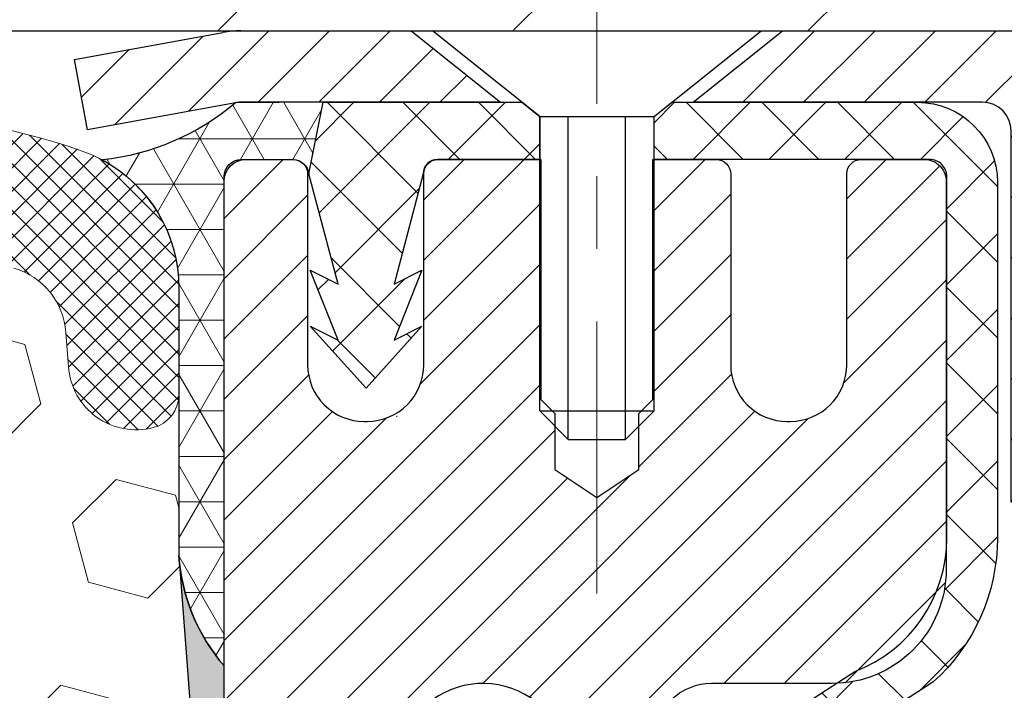
# Model space of a CAD drawing. Extents: x -6 to 3254, y -6 to 1977.
# Drawn here: x 24 to 26, y 17 to 18 of the extents above; entities that cross this region are included whole.
import ezdxf

# ---------------------------------------------------------------- set-up
doc = ezdxf.new("R2010")
doc.units = 0
doc.header["$LTSCALE"] = 5
doc.header["$MEASUREMENT"] = 0
doc.linetypes.add('CENTERX2', pattern=[4, 2.5, -0.5, 0.5, -0.5])
doc.layers.get('DEFPOINTS').update_dxf_attribs({"linetype": 'CONTINUOUS'})
for name, color, linetype, lineweight in [('CAPPING STRIP - H', 251, 'CONTINUOUS', 15), ('CAPPING STRIP - L', 7, 'CONTINUOUS', 25), ('CENTERLINE - L', 1, 'CENTERX2', 18), ('CONCRETE - H', 130, 'CONTINUOUS', 9), ('CORNER BEAD - H', 50, 'CONTINUOUS', 15), ('CORNER BEAD - L', 52, 'CONTINUOUS', 25), ('COVER PLATE - L', 7, 'CONTINUOUS', 25), ('DIMS', 50, 'CONTINUOUS', 25), ('EPOXY ADHESIVE - H', 50, 'CONTINUOUS', 15), ('EPOXY ADHESIVE - L', 52, 'CONTINUOUS', 25), ('FOAM INSERT - H', 150, 'CONTINUOUS', 9), ('MIG RETAINER - H', 251, 'CONTINUOUS', 20), ('MIG RETAINER - L', 7, 'CONTINUOUS', 30), ('PVC SIDESHEET - H', 170, 'CONTINUOUS', 20), ('PVC SIDESHEET - L', 150, 'CONTINUOUS', 25), ('SCREW - L', 1, 'CONTINUOUS', 25), ('SILICONE BELLOWS - H', 20, 'CONTINUOUS', 13), ('SILICONE BELLOWS - L', 22, 'CONTINUOUS', 13)]:
    doc.layers.add(name, color=color, linetype=linetype, lineweight=lineweight)
doc.dimstyles.get("Standard").update_dxf_attribs({"dimtxt": 0.18, "dimasz": 0.18, "dimexe": 0.18, "dimexo": 0.0625, "dimgap": 0.09, "dimtad": 0, "dimtih": 1, "dimtoh": 1, "dimdec": 4, "dimzin": 0, "dimdsep": 46, "dimtxsty": 'Standard', "dimcen": 0.09, "dimadec": 0, "dimazin": 0, "dimtfac": 1, "dimtdec": 4, "dimtofl": 0, "dimtmove": 0, "dimatfit": 3, "dimfxl": 1, "dimtolj": 1, "dimtzin": 0, "dimarcsym": 0})

# ---------------------------------------------------------------- blocks, each defined once
blk = doc.blocks.new('*D14')
at = {"layer": 'DEFPOINTS', "color": 0, "transparency": 16777216}
for p in [(30.88739070988953, 17.90450826424291), (24.52003525858112, 12.90450826424313), (31.88079905676463, 12.90450826424313)]:
    blk.add_point(p, dxfattribs=at)
at = {"layer": 'DIMS', "color": 0, "lineweight": -2, "transparency": 16777216}
for p, q in [((31.16739070988953, 17.90450826424291), (32.16079905676464, 17.90450826424291)), ((31.88079905676463, 17.62450826424291), (31.88079905676463, 16.54006110738091)), ((31.88079905676463, 13.18450826424313), (31.88079905676463, 15.23339444071424)), ((24.80003525858112, 12.90450826424313), (32.16079905676463, 12.90450826424313))]:
    blk.add_line(p, q, dxfattribs=at)
at = {"layer": 'DIMS', "color": 0, "transparency": 16777216}
for points in [[(31.83413239009797, 17.62450826424291), (31.9274657234313, 17.62450826424291), (31.88079905676463, 17.90450826424291)], [(31.83413239009797, 13.18450826424313), (31.9274657234313, 13.18450826424313), (31.88079905676463, 12.90450826424313)]]:
    blk.add_solid(points, dxfattribs=at)
at = {"layer": 'DIMS', "color": 0, "transparency": 16777216, "insert": (31.88079905676463, 15.88672777404759), "char_height": 0.28, "attachment_point": 5}
blk.add_mtext('\\A1;5 IN\\P [127.0mm]', dxfattribs=at)

msp = doc.modelspace()

# ---------------------------------------------------------------- hatches: boundary and pattern name
at = {"layer": 'CAPPING STRIP - H'}
h = msp.add_hatch(dxfattribs=at)
h.set_pattern_fill('ANSI31', color=256, scale=0.47244, angle=90, style=0)
h.set_pattern_definition([(45.00000000000001, (-971.7303187319284, 434.9401546745365), (0.04175819096297156, -0.04175819096297156), [])])
edge = h.paths.add_edge_path()
edge.add_line((24.33152071153162, 17.76830114075602), (24.31391394749082, 17.86513834298171))
edge.add_line((24.31391394749082, 17.86513834298171), (24.51822398731187, 17.90228562294988))
edge.add_arc((24.54287345697205, 17.76671353983852), 0.1377947244043846, 90.00000000099271, 100.30484647022479, ccw=False)
edge.add_line((24.54287345696966, 17.90450826424291), (24.77772079788119, 17.90450826424291))
edge.add_line((24.77772079788119, 17.90450826424291), (24.90075180181893, 17.80608346109267))
edge.add_line((24.90075180181893, 17.80608346109267), (24.54287345696966, 17.80608346109267))
edge.add_arc((24.54287345697261, 17.76671353982539), 0.03936992126728001, 90.00000000430171, 100.3048464714298)
edge.add_line((24.53583075135302, 17.80544842072294), (24.33152071153162, 17.76830114075602))
edge = h.paths.add_edge_path()
edge.add_arc((25.56511922308115, 17.76671353983255), 0.03936992126011774, 359.9999999998346, 449.9999999998345)
edge.add_line((25.56511922308127, 17.80608346109267), (25.1664987703235, 17.80608346109267))
edge.add_line((25.1664987703235, 17.80608346109267), (25.28952977426124, 17.90450826424291))
edge.add_line((25.28952977426124, 17.90450826424291), (25.60448914434082, 17.90450826424291))
edge.add_arc((25.6044891443407, 17.80608346109278), 0.09842480315012381, -6.622258297284134e-11, 89.99999999993378, ccw=False)
edge.add_line((25.70291394749083, 17.80608346109267), (25.70291394749083, 17.25490456345221))
edge.add_line((25.70291394749083, 17.25490456345221), (25.60448914434082, 17.25490456345221))
edge.add_line((25.60448914434082, 17.25490456345221), (25.60448914434127, 17.76671353983244))
at = {"layer": 'CONCRETE - H'}
h = msp.add_hatch(dxfattribs=at)
h.set_pattern_fill('AR-CONC', color=256, scale=0.196)
h.set_pattern_definition([(49.99999999999999, (0, 0), (1.405829957897477, -0.1229941845658864), [0.147, -1.617]), (355, (0, 0), (-0.27195261388148, 1.474296582052023), [0.1176, -1.2936]), (100.45144446, (0.11715249476, -0.01024951424), (1.13387733958514, 1.351302382298514), [0.12493077632, -1.37423853952]), (46.18420000000002, (0, 0.392), (2.091793008116282, -0.32441779035443), [0.2205, -2.4255]), (96.63563549, (0.1743160202, 0.36496511828), (1.831937413521488, 1.909272457518119), [0.18739627032, -2.0613589696]), (351.1841639899999, (0, 0.392), (1.831937412307355, 1.909272456529181), [0.1764, -1.94040000196]), (21, (0.196, 0.294), (1.169937822152185, -0.7891330257040641), [0.147, -1.617]), (326.0000000000001, (0.196, 0.294), (0.4768980505663002, 1.421294088291832), [0.1176, -1.2936]), (71.45144474, (0.29349481784, 0.22823891496), (1.646835858390743, 0.6321610595004535), [0.1249307724, -1.37423853952]), (37.50000000000001, (0, 0), (0.02383331642188971, 0.6524719535093706), [0, -1.27792, 0, -1.3132, 0, -1.2985]), (7.499999999999999, (0, 0), (0.5156162933866113, 0.7730469552894261), [0, -0.74872, 0, -1.24852, 0, -0.4949]), (327.5, (-0.43708, 0), (1.046291974897922, -0.04420754859938432), [0, -0.49, 0, -1.5288, 0, -2.0286]), (317.5, (-0.63308, 0), (1.143044891911077, 0.1962057653713427), [0, -0.637, 0, -1.01528, 0, -1.4406])])
edge = h.paths.add_edge_path()
edge.add_spline(control_points=[(30.22536859396379, 17.90450826424296), (30.2523718755576, 17.68604874936523), (30.317250256017, 16.70002026129106), (28.27897010710912, 16.08892728722683), (25.88110797283354, 13.99198800560324), (28.29775061966368, 10.6022791609918), (30.92290240444896, 10.32874298005185), (31.43671960944277, 9.406321463181463), (31.63125087017363, 9.148526460995186)], knot_values=[0, 0, 0, 0, 0.6097946140853132, 2.858453099672755, 5.125579893537559, 9.251760686413192, 11.54025696767188, 12.42666634492015, 12.42666634492015, 12.42666634492015, 12.42666634492015], degree=3, periodic=0)
edge.add_line((31.63125087017363, 9.148526460993253), (31.13824770217235, 9.148526460992002))
edge.add_line((31.13824770217235, 9.148526460992002), (31.13824618619537, 9.34537646950497))
edge.add_line((31.13824618619537, 9.34537646950497), (30.46856551815168, 9.345376469505027))
edge.add_arc((30.46856551845251, 9.38474647178956), 0.03937000228453336, 239.9949062210228, 269.999999562198, ccw=False)
edge.add_line((30.44887748619541, 9.350652799858722), (30.31311657857759, 9.429034396353131))
edge.add_arc((30.25800161053424, 9.333565469506512), 0.1102359999984781, 60.00181964828268, 90.00000000011448)
edge.add_line((30.25800161053402, 9.44380146950499), (29.35004366950502, 9.44380146950499))
edge.add_arc((29.35004366958273, 9.483171470093104), 0.03937000058811435, 239.9974527992866, 269.9999998868993, ccw=False)
edge.add_line((29.33035715352668, 9.449076924607311), (28.65027148334605, 9.84172405217572))
edge.add_arc((28.59027154256449, 9.73780096937022), 0.1200000001399567, 60.00003268741344, 90.00072380042933)
edge.add_line((28.59027002664041, 9.857800969500602), (28.37883016005899, 9.857800969500659))
edge.add_arc((28.37883016005881, 9.89717096950063), 0.03936999999997148, 225.0000000000713, 270.0000000002637, ccw=False)
edge.add_line((28.35099136608355, 9.869332175525301), (28.23452180999454, 9.985801731577624))
edge.add_arc((27.98482286755463, 9.736096725233468), 0.3531319187625815, 45.00069570158929, 76.09850587989384)
edge.add_arc((27.69553827456108, 8.567326951910937), 1.557170273114352, 76.09811403559023, 103.9020008910711)
edge.add_arc((27.4062536814782, 9.73609672534979), 0.3531319186175199, 103.9020008910988, 132.116940145851)
edge.add_line((27.16942718577678, 9.9980420686569), (27.04008518303776, 9.869332175525358))
edge.add_arc((27.0122463889542, 9.8971709696625), 0.03937000019096663, 269.99779393082713, 314.99999994485336, ccw=False)
edge.add_line((27.01224487308437, 9.857800969500715), (25.30134128657849, 9.857800969500659))
edge.add_arc((25.3013412865784, 9.897170969500579), 0.03936999999991997, 179.9999999998552, 270.00000000013443, ccw=False)
edge.add_line((25.26197128657847, 9.897170969500678), (25.26197128657251, 15.25822059514695))
edge.add_arc((25.30134128657239, 15.25822059514706), 0.03936999999988089, 107.3023772371941, 180.0000000001577, ccw=False)
edge.add_arc((25.16202924580418, 15.70543470898346), 0.4290404058596371, 287.3023772371901, 306.9749010396771)
edge.add_arc((25.08554290599546, 15.76754280112277), 0.5251995961844618, 309.5666441756441, 345.6920565175261)
edge.add_arc((24.01559271959663, 16.05439782793949), 1.63290906560907, 345.217068611541, 355.180803583359)
edge.add_arc((24.284759191774, 15.82046990350115), 1.361411651893371, 4.074979495404579, 18.33505396015385)
edge.add_arc((25.15028856950581, 16.11302480827117), 0.4478254090915212, 17.64025593849708, 71.87109708272403)
edge.add_arc((25.32036633806956, 16.59020837251763), 0.06004988997894632, 193.482230655925, 239.21539210709568, ccw=False)
edge.add_line((25.2619712865725, 16.57620811369361), (25.2619712865725, 16.76544316255229))
edge.add_line((25.2619712865725, 16.76544316255229), (25.16354628657285, 16.76544316255229))
edge.add_line((25.16354628657285, 16.76544316255229), (25.16354628657282, 16.76999571867236))
edge.add_arc((25.2029162865727, 16.76999571867253), 0.03936999999987734, 122.90315213923941, 180.0000000002378, ccw=False)
edge.add_line((25.18152968993698, 16.8030503762011), (25.49674763039278, 17.00699860767412))
edge.add_arc((25.31577554346623, 17.2081486019136), 0.2705775608380894, 311.9773110940898, 358.5307111492299)
edge.add_line((25.58626414178292, 17.20121069086179), (25.87417682199489, 17.20121069086173))
edge.add_arc((25.87538066353827, 17.27874700679865), 0.07754566089428983, 269.11048781218, 360.8895121878593)
edge.add_line((25.95291697947519, 17.27995084834208), (25.95291697947519, 17.90450826424279))
edge.add_line((25.95291697947519, 17.90450826424279), (30.22536859396382, 17.90450826424279))
at = {"layer": 'CORNER BEAD - H'}
h = msp.add_hatch(dxfattribs=at)
h.set_pattern_fill('NET3', color=256, scale=0.4999999999999999, style=0)
h.set_pattern_definition([(0, (75.90683969015289, -13.05678933138284), (0, 0.06249999999999999), []), (59.99999999999999, (75.90683969015289, -13.05678933138284), (-0.05412658773652741, 0.03125), []), (120, (75.90683969015289, -13.05678933138284), (-0.05412658773652741, -0.03124999999999998), [])])
edge = h.paths.add_edge_path()
edge.add_line((24.53583378334227, 17.80544842072294), (24.65642328973159, 17.80608346109267))
edge.add_line((24.65642328973161, 17.80608346109267), (24.63673973014515, 17.70765846110004))
edge.add_arc((24.63592002849643, 17.70732924107762), 0.0008833439964850852, 179.1818409100252, 381.8820702284136, ccw=False)
edge.add_arc((24.61507119222233, 17.70737627208558), 0.01996561200112142, 359.9012307821779, 450.0987692181433)
edge.add_line((24.61503677455792, 17.72734185442135), (24.54365730582643, 17.72734290992014))
edge.add_arc((24.54365730582643, 17.70372086267588), 0.0236220472442028, 450, 540)
edge.add_line((24.52003525858223, 17.70372086267588), (24.52003525858154, 17.02950826424291))
edge.add_arc((24.71680413460368, 17.19929617189717), 0.2598959871883703, 183.9810485659175, 220.7902489381459, ccw=False)
edge.add_line((24.45753525858154, 17.18125250035183), (24.45753525858154, 17.55043251788965))
edge.add_arc((24.25753525858161, 17.55043251788965), 0.1999999999999549, 359.999999999996, 421.7638642431353)
edge.add_arc((24.3152331502329, 18.06611958897946), 0.3414880631712388, 276.2072431784958, 310.2405493778409)
at = {"layer": 'COVER PLATE - L'}
h = msp.add_hatch(dxfattribs=at)
h.set_pattern_fill('ANSI31', color=252, scale=2.3, style=0)
h.set_pattern_definition([(45, (12.39395222925256, 8.633325364968869), (-0.2032931995911324, 0.2032931995911324), [])])
h.paths.add_polyline_path([(27.58253525858133, 18.27950826424319), (18.98878525858154, 18.27950826424257), (18.67628525858154, 17.96700826424251), (18.67628525858154, 17.90450826424291), (29.02003525858154, 17.90450826424291), (29.02003525858166, 18.02950826424242)])
at = {"layer": 'EPOXY ADHESIVE - H'}
h = msp.add_hatch(dxfattribs=at)
h.set_pattern_fill('AR-SAND', color=256, scale=0.03937007874015701)
h.set_pattern_definition([(37.50000000000001, (-5.100477014578416, 200.9731587503956), (-0.002480053468882181, 0.07585920350445416), [0, -0.05984251968503865, 0, -0.06692913385826692, 0, -0.06397637795275514]), (7.499999999999999, (-5.100477014578416, 200.9731587503956), (0.06967624823888606, 0.1111081128043191), [0, -0.03228346456692874, 0, -0.05393700787401511, 0, -0.02066929133858243]), (327.5, (-5.148902211428805, 200.9731587503956), (0.1226040103051755, 0.0002227973833450738), [0, -0.0196850393700785, 0, -0.07086614173228262, 0, -0.09251968503936897]), (317.5, (-5.148902211428805, 200.9731587503956), (0.118351441124892, 0.03455415609977319), [0, -0.009842519685039252, 0, -0.04645669291338526, 0, -0.05314960629921196])])
edge = h.paths.add_edge_path()
edge.add_line((24.75803525858163, 12.90450826424313), (24.7580352585816, 13.00518880503392))
edge.add_arc((449.2143625012339, 13.10638113036447), 424.4563393050083, 179.9863404242417, 180.0136595750342, ccw=False)
edge.add_line((24.75803525858288, 13.20757346105967), (24.7567011348136, 14.99534346105975))
edge.add_line((24.7567011348136, 14.9953434610598), (24.52003525858419, 14.99534346105975))
edge.add_line((24.52003525858419, 14.99534346105969), (24.52003374260535, 17.02951002113855))
edge.add_arc((24.71680413460359, 17.19929617189717), 0.2598959871882628, 183.9810485659191, 220.7897373617442, ccw=False)
edge.add_line((24.45753525858157, 17.18125250035183), (24.47411337366063, 16.96304299764415))
edge.add_line((24.4741133736606, 16.9630429976441), (24.46762657811043, 16.86893280100691))
edge.add_line((24.46762657811044, 16.86893280100691), (24.47438690374516, 16.76417117117961))
edge.add_line((24.47438690374514, 16.76417117117961), (24.4679753585628, 16.69087980231558))
edge.add_line((24.4679753585628, 16.69087980231558), (24.47467076400814, 16.65573704914544))
edge.add_line((24.47467076400815, 16.65573704914544), (24.46797535856281, 16.60896014383405))
edge.add_line((24.4679753585628, 16.60896014383405), (24.47879998728764, 16.54096219361526))
edge.add_line((24.47879998728766, 16.54096219361526), (24.47671234338944, 16.4029577913422))
edge.add_line((24.47671234338944, 16.4029577913422), (24.46797535856281, 16.30306927617409))
edge.add_line((24.4679753585628, 16.30306927617409), (24.46605630167078, 16.07038796133043))
edge.add_line((24.46605630167079, 16.07038796133048), (24.46626844366649, 15.88675796180019))
edge.add_line((24.46626844366648, 15.88675796180013), (24.46111121286459, 15.77827582425056))
edge.add_line((24.46111121286461, 15.77827582425056), (24.47281160011315, 15.71894492118878))
edge.add_line((24.47281160011315, 15.71894492118878), (24.47000719233486, 15.61253652656336))
edge.add_line((24.47000719233486, 15.61253652656336), (24.468324916184, 15.49350437061599))
edge.add_line((24.468324916184, 15.49350437061599), (24.46415331354913, 15.35485056423323))
edge.add_line((24.46415331354913, 15.35485056423323), (24.47931959503629, 15.20545489040109))
edge.add_line((24.47931959503629, 15.20545489040109), (24.47814130318153, 14.95671881372726))
edge.add_line((24.47814130318153, 14.95671881372726), (24.54071438292956, 14.93559992188176))
edge.add_line((24.54071438292956, 14.93559992188176), (24.64993887983067, 14.92582096397433))
edge.add_line((24.64993887983067, 14.92582096397433), (24.69138773198122, 14.74046432224492))
edge.add_line((24.69138773198122, 14.74046432224492), (24.69816658626272, 14.61105289716426))
edge.add_line((24.69816658626272, 14.61105289716426), (24.70799122639031, 14.48661880146045))
edge.add_line((24.70799122639031, 14.48661880146045), (24.69945270756969, 14.33895688157116))
edge.add_line((24.69945270756969, 14.33895688157116), (24.68564226575933, 14.07476055697879))
edge.add_line((24.68564226575933, 14.07476055697879), (24.69874920469061, 13.71950203907153))
edge.add_line((24.69874920469061, 13.71950203907153), (24.70118077958165, 13.42644332237222))
edge.add_line((24.70118077958165, 13.42644332237222), (24.70347605752812, 13.27325785346176))
edge.add_line((24.70347605752812, 13.27325785346176), (24.72198578091314, 13.15240671485162))
edge.add_line((24.72198578091314, 13.15240671485168), (24.72850934545025, 13.03308902897294))
edge.add_line((24.72850934545025, 13.03308902897294), (24.70609487284615, 12.90450826424319))
edge.add_line((24.70609487284614, 12.90450826424313), (24.75803525858161, 12.90450826424313))
at = {"layer": 'FOAM INSERT - H'}
h = msp.add_hatch(dxfattribs=at)
h.set_pattern_fill('HEX', color=256, scale=0.6785000000000001, angle=45, style=0)
h.set_pattern_definition([(45, (12.39395222925256, 8.633325364968869), (-0.1038736744048991, 0.1038736744048992), [0.08481250000000001, -0.169625]), (165, (12.39395222925256, 8.633325364968869), (-0.03802040361662655, -0.1418940780215256), [0.08481250000000001, -0.169625]), (105, (12.45392372313195, 8.693296858848242), (-0.1418940780215257, -0.03802040361662649), [0.08481250000000001, -0.169625])])
edge = h.paths.add_edge_path()
edge.add_line((24.46832491618398, 15.49350437061608), (24.47281160011313, 15.71894492118886))
edge.add_line((24.47281160011313, 15.71894492118886), (24.46111121286459, 15.77827582425064))
edge.add_line((24.46111121286459, 15.77827582425064), (24.46626844366646, 15.88675796180019))
edge.add_line((24.46626844366646, 15.88675796180019), (24.46605630167076, 16.07038796133051))
edge.add_line((24.46605630167076, 16.07038796133051), (24.46797535856278, 16.30306927617417))
edge.add_line((24.46797535856279, 16.30306927617417), (24.47671234338942, 16.40295779134229))
edge.add_line((24.47671234338942, 16.40295779134229), (24.47879998728764, 16.54096219361534))
edge.add_line((24.47879998728764, 16.54096219361534), (24.46797535856279, 16.60896014383414))
edge.add_line((24.46797535856279, 16.60896014383414), (24.47467076400813, 16.65573704914553))
edge.add_line((24.47467076400813, 16.65573704914553), (24.46797535856279, 16.69087980231566))
edge.add_line((24.46797535856279, 16.69087980231566), (24.47438690374513, 16.7641711711797))
edge.add_line((24.47438690374513, 16.7641711711797), (24.46762657811042, 16.86893280100699))
edge.add_line((24.46762657811042, 16.86893280100699), (24.47411337366059, 16.96304299764418))
edge.add_line((24.47411337366059, 16.96304299764418), (24.45753525858154, 17.18125250035177))
edge.add_line((24.45753525858154, 17.18125250035177), (24.45753525858154, 17.40318324788842))
edge.add_arc((24.4106602585924, 17.40318324788851), 0.04687499998913935, 284.4775121960271, 359.9999999998958, ccw=False)
edge.add_arc((24.39894150858154, 17.4485697714853), 0.09375000000000729, 184.1951275989233, 284.47751219611854, ccw=False)
edge.add_line((24.30544269279213, 17.44171164156683), (24.30198519146441, 17.4888487304782))
edge.add_arc((24.20225312129188, 17.48153339189506), 0.09999999999742076, 4.195127601007862, 73.6929622515566)
edge.add_arc((24.04181157437023, 16.93311616169726), 0.6714043650108811, 73.6929622515988, 113.1276000722115)
edge.add_arc((23.85665329234232, 17.36663488787619), 0.1999999999999827, 113.1276000722313, 163.8038091277466)
edge.add_arc((23.57456157437107, 17.44856977148527), 0.09375000000002441, 196.1961908722639, 343.80380912773603, ccw=False)
edge.add_arc((23.29246985639985, 17.36663488787613), 0.1999999999999737, 16.19619087227105, 66.87239992777526)
edge.add_arc((23.10731157437191, 16.93311616169751), 0.6714043650106014, 66.87239992777658, 113.1276000724891)
edge.add_arc((22.92215329234187, 17.36663488787516), 0.2000000000000433, 113.1276000724585, 163.803809127523)
edge.add_arc((22.64006157437089, 17.4485697714853), 0.0937499999999911, 196.1961908724329, 343.80380912754924, ccw=False)
edge.add_arc((22.35796985639994, 17.36663488787534), 0.1999999999999787, 16.1961908724402, 66.87239992754259)
edge.add_arc((22.17281157437017, 16.93311616169728), 0.6714043650108, 66.87239992754546, 113.1276000722014)
edge.add_arc((21.98765329234224, 17.36663488787599), 0.2000000000001029, 113.1276000721668, 163.8038091276972)
edge.add_arc((21.705561574371, 17.44856977148541), 0.09375000000000265, 196.1961908723225, 343.8038091276417, ccw=False)
edge.add_arc((21.42346985639981, 17.36663488787613), 0.2000000000000032, 16.19619087228555, 66.87239992777471)
edge.add_arc((21.23831157437183, 16.93311616169743), 0.6714043650107226, 66.87239992777705, 113.1276000724702)
edge.add_arc((21.05315329234196, 17.36663488787531), 0.20000000000002, 113.1276000724636, 163.8038091275548)
edge.add_arc((20.77106157437098, 17.4485697714853), 0.0937499999999866, 196.1961908724334, 343.8038091275665, ccw=False)
edge.add_arc((20.48896985640003, 17.36663488787534), 0.1999999999999787, 16.1961908724402, 66.87239992754259)
edge.add_arc((20.30381157437024, 16.93311616169746), 0.6714043650106516, 66.87239992753807, 113.1276000722892)
edge.add_arc((20.11865329234178, 17.36663488787596), 0.199999999999926, 113.1276000722969, 163.8038091277591)
edge.add_arc((19.83656157437102, 17.44856977148484), 0.09374999999954808, 196.1961908722581, 343.80380912774194, ccw=False)
edge.add_arc((19.55446985640015, 17.36663488787579), 0.2000000000000919, 16.19619087227817, 66.87239992775679)
edge.add_arc((19.36931157437165, 16.93311616169748), 0.6714043650106463, 66.87239992771822, 105.8861677603915)
edge.add_arc((19.21290275521997, 17.48269711992631), 0.09999999999744263, 105.8861677604278, 175.8048723988625)
edge.add_line((19.11317068504744, 17.49001245850968), (19.10962782437073, 17.44171164156742))
edge.add_arc((19.01612900856978, 17.44856977147762), 0.09375000001091342, 255.52248783226088, 355.80487240663376, ccw=False)
edge.add_arc((19.00441025858156, 17.40318324787495), 0.04687500000000739, 179.9999999998958, 255.5224878321422, ccw=False)
edge.add_line((18.95753525858154, 17.40318324787503), (18.95753525858132, 17.18125250035212))
edge.add_arc((18.69826638255923, 17.19929617189743), 0.2598959871883206, 319.20975106192793, 356.01895143409433, ccw=False)
edge.add_line((18.89503525858154, 17.02950826424347), (18.89503525858154, 16.34200826424291))
edge.add_arc((18.89503525858154, 16.15450826424291), 0.1875, 90, 180)
edge.add_line((18.70753525858154, 16.15450826424291), (18.70753525858154, 15.84200826424291))
edge.add_arc((18.89503525858154, 15.84200826424291), 0.1875, 180, 270)
edge.add_line((18.89503525858154, 15.65450826424291), (18.89503525858154, 15.15450826424291))
edge.add_arc((18.89503525858154, 14.96700826424291), 0.1875, 90, 180)
edge.add_line((18.70753525858154, 14.96700826424291), (18.70753525858154, 14.65450826424291))
edge.add_arc((18.89503525858154, 14.65450826424291), 0.1875, 180, 270)
edge.add_line((18.89503525858154, 14.46700826424291), (18.89503525858154, 12.90450826424291))
edge.add_line((18.89503525858154, 12.90450826424291), (24.70609487284613, 12.90450826424325))
edge.add_line((24.70609487284613, 12.90450826424325), (24.72850934545023, 13.033089028973))
edge.add_line((24.72850934545023, 13.033089028973), (24.72198578091312, 13.15240671485174))
edge.add_line((24.72198578091312, 13.15240671485174), (24.7034760575281, 13.27325785346187))
edge.add_line((24.7034760575281, 13.27325785346187), (24.70118077958163, 13.42644332237231))
edge.add_line((24.70118077958163, 13.42644332237231), (24.69874920469059, 13.71950203907161))
edge.add_line((24.69874920469059, 13.71950203907161), (24.68564226575931, 14.07476055697887))
edge.add_line((24.68564226575931, 14.07476055697887), (24.69945270756967, 14.33895688157125))
edge.add_line((24.69945270756967, 14.33895688157125), (24.70799122639028, 14.48661880146054))
edge.add_line((24.70799122639028, 14.48661880146054), (24.69816658626269, 14.61105289716434))
edge.add_line((24.69816658626269, 14.61105289716434), (24.6913877319812, 14.740464322245))
edge.add_line((24.6913877319812, 14.740464322245), (24.64993887983065, 14.92582096397442))
edge.add_line((24.64993887983065, 14.92582096397442), (24.54071438292954, 14.93559992188185))
edge.add_line((24.54071438292954, 14.93559992188185), (24.47814130318152, 14.95671881372732))
edge.add_line((24.47814130318152, 14.95671881372732), (24.47931959503627, 15.20545489040117))
edge.add_line((24.47931959503627, 15.20545489040117), (24.46415331354911, 15.35485056423332))
edge.add_line((24.46415331354911, 15.35485056423332), (24.46832491618398, 15.49350437061608))
at = {"layer": 'MIG RETAINER - H'}
h = msp.add_hatch(dxfattribs=at)
h.set_pattern_fill('ANSI31', color=256, scale=0.47, style=0)
h.set_pattern_definition([(45, (-926.2009128802478, -420.3570147676974), (-0.04154252339470966, 0.04154252339470967), [])])
h.paths.add_polyline_path([(24.520033742604, 14.99534346098307), (24.52003374260309, 15.69646036811724), (24.59433007688469, 15.76104518617711), (24.75803374260292, 15.76104518617711), (24.75803374260303, 14.99534346098307)])
edge = h.paths.add_edge_path()
edge.add_arc((25.3000337426009, 17.44434346098529), 0.07800000000003138, 270.000000000501, 360.0000000000418)
edge.add_line((25.37803374260099, 17.44434346098541), (25.37803374260065, 17.70734346098249))
edge.add_arc((25.39803374260086, 17.70734346098271), 0.02000000000020918, 90.00000000195422, 180.0000000006514, ccw=False)
edge.add_line((25.39803374260018, 17.72734346098281), (25.48503374260005, 17.72734346098468))
edge.add_arc((25.48503374260073, 17.69734346098465), 0.03000000000002956, 2.1719870346714742e-10, 90.0000000013028, ccw=False)
edge.add_line((25.51503374260071, 17.69734346098477), (25.51503374260139, 17.1623434609777))
edge.add_arc((25.35803374260146, 17.16234346097752), 0.1569999999999254, -90.00000000033191, 6.230038707144558e-11, ccw=False)
edge.add_line((25.35803374260055, 17.0053434609776), (25.19177342764326, 17.00534346097845))
edge.add_arc((25.19177342765394, 16.92660377594694), 0.07873968503150763, 90.00000000777618, 177.4144840053407)
edge.add_arc((24.99823096858776, 16.93534346098232), 0.114999999999426, 275.2124696741832, 357.41448399788595, ccw=False)
edge.add_arc((25.00686165391298, 16.84073631922905), 0.02000000000000517, 160.3257550186187, 275.2124696744299, ccw=False)
edge.add_arc((24.87681468748164, 16.88723393341735), 0.1181095275611714, 340.3257550185371, 642.6342225154141)
edge.add_arc((24.90702284764197, 16.75246854964604), 0.02000000000040289, -10.621520467928804, 102.63422251394002, ccw=False)
edge.add_arc((24.8490337426019, 16.76334346098412), 0.07899999999997757, 270.0000000008245, 349.3784795304081, ccw=False)
edge.add_line((24.84903374260304, 16.68434346098405), (24.77503374260183, 16.68434346098292))
edge.add_arc((24.77503374260206, 16.66734346098298), 0.01699999999999591, 90.00000000076633, 180)
edge.add_line((24.75803374260201, 16.66734346098298), (24.75803374260281, 16.07364173578867))
edge.add_line((24.75803374260281, 16.07364173578861), (24.59433007688469, 16.07364173578861))
edge.add_line((24.59433007688469, 16.07364173578861), (24.52003374260309, 16.13822655384848))
edge.add_line((24.52003374260309, 16.13822655384848), (24.5200337426007, 17.69734346098198))
edge.add_arc((24.55003374260056, 17.69734346098215), 0.02999999999985903, 90.00000000043423, 180.0000000002171, ccw=False)
edge.add_line((24.55003374260033, 17.72734346098201), (24.6150337426005, 17.72734346098264))
edge.add_arc((24.61503374260073, 17.70734346098271), 0.01999999999998181, 0, 90.00000000065143, ccw=False)
edge.add_line((24.63503374260071, 17.70734346098271), (24.63503374260105, 17.44434346098126))
edge.add_arc((24.71303374260103, 17.44434346098132), 0.07799999999997453, 180.0000000000835, 270.0000000004176)
edge.add_line((24.7130337426016, 17.36634346098134), (24.71703374260161, 17.36634346098134))
edge.add_arc((24.71703374260116, 17.4443434609812), 0.07799999999986085, 270.000000000334, 360.0000000001671)
edge.add_line((24.79503374260102, 17.44434346098143), (24.79503374260068, 17.70734346098209))
edge.add_arc((24.81503374260066, 17.70734346098214), 0.01999999999998181, 90.00000000032571, 180, ccw=False)
edge.add_line((24.81503374260055, 17.72734346098213), (24.95648039065688, 17.72734346098309))
edge.add_line((24.95648039065688, 17.72734346098304), (24.95648039065688, 17.3964482547658))
edge.add_line((24.95648039065688, 17.39644825476586), (24.97576595305461, 17.377117647864))
edge.add_line((24.97576595305461, 17.37711764786394), (24.97576595305461, 17.29997539827866))
edge.add_line((24.97576595305461, 17.29997539827872), (25.03362264024324, 17.26140427348577))
edge.add_line((25.03362264024324, 17.26140427348577), (25.09147932743187, 17.29997539827872))
edge.add_line((25.09147932743187, 17.29997539827872), (25.09147932743187, 17.377117647864))
edge.add_line((25.09147932743187, 17.37711764786394), (25.11076488982869, 17.39640321025996))
edge.add_line((25.11076488982869, 17.39640321025996), (25.11076488982869, 17.72734346098304))
edge.add_line((25.11076488982869, 17.72734346098304), (25.1980337426007, 17.72734346098321))
edge.add_arc((25.1980337426007, 17.70734346098328), 0.01999999999998181, 0, 90, ccw=False)
edge.add_line((25.21803374260068, 17.70734346098328), (25.21803374260102, 17.44434346098518))
edge.add_arc((25.29603374260111, 17.44434346098541), 0.07800000000008822, 180.000000000167, 270.000000000334)
edge.add_line((25.29603374260157, 17.36634346098532), (25.30003374260158, 17.36634346098532))
at = {"layer": 'PVC SIDESHEET - H'}
h = msp.add_hatch(dxfattribs=at)
h.set_pattern_fill('ANSI37', color=256, scale=0.59055, style=0)
h.set_pattern_definition([(135, (2971.190383274639, -469.2696203273435), (0.05219773870371444, 0.05219773870371446), []), (45.00000000000001, (2971.190383274639, -469.2696203273435), (0.05219773870371445, -0.05219773870371446), [])])
edge = h.paths.add_edge_path()
edge.add_line((24.63673669815691, 17.7076584610997), (24.65642025774284, 17.80608346109227))
edge.add_line((24.65642025774272, 17.80608346109233), (24.93027317932442, 17.80608346109273))
edge.add_line((24.93027317932442, 17.80608346109267), (24.95487938011215, 17.78639850046244))
edge.add_line((24.95487938011215, 17.78639850046244), (24.95487938011215, 17.72734346110087))
edge.add_line((24.95487938011215, 17.72734346110087), (24.8139016981564, 17.72734346110053))
edge.add_arc((24.81390169815674, 17.70765846110044), 0.01968500000009499, 450.0000000011581, 539.9999999998345)
edge.add_line((24.79421669815676, 17.70765846110049), (24.75404797723533, 17.5554622952867))
edge.add_line((24.75404797723533, 17.5554622952867), (24.79261925631246, 17.57474793482504))
edge.add_line((24.79261925631235, 17.57474793482504), (24.75404797723499, 17.47831973713039))
edge.add_line((24.75404797723499, 17.47831973713039), (24.79261925631246, 17.4976053766697))
edge.add_line((24.79261925631258, 17.4976053766697), (24.71547669815763, 17.41238346110032))
edge.add_line((24.71547669815763, 17.41238346110032), (24.63833414000223, 17.49760537666941))
edge.add_line((24.63833414000223, 17.49760537666947), (24.67690541907902, 17.47831973713062))
edge.add_line((24.67690541907891, 17.47831973713056), (24.638334140002, 17.57474793482481))
edge.add_line((24.638334140002, 17.57474793482487), (24.6769054190797, 17.55546229528625))
edge.add_line((24.6769054190797, 17.55546229528619), (24.63673669815691, 17.7076584610997))
h = msp.add_hatch(dxfattribs=at)
h.set_pattern_fill('ANSI37', color=256, scale=0.59055, style=0)
h.set_pattern_definition([(45, (-159.2661451923812, 7.426623681335798), (-0.05219773870371446, 0.05219773870371446), []), (135, (-159.2661451923812, 7.426623681335798), (-0.05219773870371446, -0.05219773870371446), [])])
h.paths.add_polyline_path([(25.09267725458866, 16.69612392235518), (25.09267725458855, 16.76999571867242, -0.2544175294253038), (25.14303078400812, 16.86254875975283), (25.36390064626389, 17.00545311896411, 0.4033078353723514), (25.5150337425782, 17.16234346105438), (25.5150337425782, 17.18719342704941, 0.02353096692885778), (25.51590475458724, 17.20569096110268), (25.51590475458565, 17.70372146110242, 0.4142135623729873), (25.4922827545856, 17.72734346110229), (25.11236225482205, 17.72734346110127), (25.11236225482182, 17.78639857664746), (25.13696836037954, 17.80608346109352), (25.47537518746205, 17.80608346109449, -0.4142135623730915), (25.58561118746238, 17.69584746109479), (25.58561118746374, 17.20569096110273, -0.213440768600962), (25.49674459840841, 17.00699860767418), (25.18152665795262, 16.80305037620116, 0.2544175294251872), (25.16354325458846, 16.76999571867242), (25.16354325458869, 16.69612392235518), (25.16354325458857, 16.51366582139684, 0.3306422189433676), (25.20551395721506, 16.45713600795006), (25.22927422911377, 16.45006439630907), (25.25233182908536, 16.44280423196142), (25.27500760927441, 16.4349844222034), (25.29714527693986, 16.42637588378904), (25.31858853934054, 16.41674953347223), (25.3391811037354, 16.40587628800682), (25.35876667738339, 16.39352706414689), (25.37718899894125, 16.37947286660466), (25.39433408074123, 16.36360312641898), (25.41021374015415, 16.34615970739873), (25.42486309152909, 16.32744973797577), (25.43831724921458, 16.30778034658238), (25.45061164677608, 16.28745658639838), (25.46179732721654, 16.26668203243884), (25.47194768469532, 16.24551495311567), (25.48113714354903, 16.22400042129436), (25.48943505127133, 16.20216884690416), (25.49690849475516, 16.1800441108071), (25.50362455054446, 16.15765006397595), (25.50965029518326, 16.13501055738351), (25.51505280521562, 16.1121494420027), (25.51989915718556, 16.08909056880617), (25.52425642763725, 16.06585778876689), (25.52819169311451, 16.04247495285762), (25.53177203016136, 16.0189659120511), (25.53506451532209, 15.99535451732032), (25.53813622514051, 15.97166461963792), (25.54105423616087, 15.94792006997682), (25.54388562492701, 15.92414471930982, -0.05933499155532457), (25.54387297721732, 15.91017778591225), (25.54105423616087, 15.88650863886369), (25.53813622514062, 15.86276408920259), (25.53506451532209, 15.83907419152018), (25.53177203016136, 15.8154627967894), (25.52819169311451, 15.79195375598289), (25.52425642763725, 15.76857092007361), (25.51989915718556, 15.74533814003433), (25.51505280521562, 15.7222792668378), (25.50965029518326, 15.699418151457), (25.50362455054446, 15.67677864486456), (25.49690849475516, 15.6543845980334), (25.48943505127133, 15.63225986193635), (25.48113714354903, 15.61042828754614), (25.47194768469532, 15.58891375572483), (25.46179732721654, 15.56774667640167), (25.45061164677608, 15.54697212244213), (25.43831724921458, 15.52664836225819), (25.42486309152909, 15.50697897086474), (25.41021374015415, 15.48826900144189), (25.39433408074112, 15.47082558242158), (25.37718899894114, 15.4549558422359), (25.35876667738339, 15.44090164469367), (25.3391811037354, 15.42855242083368), (25.31858853934042, 15.41767917536833), (25.29714527693986, 15.40805282505147), (25.27500760927441, 15.39944428663711), (25.25233182908536, 15.39162447687914), (25.22927422911377, 15.38436431253149), (25.20599110210057, 15.37743471034815, 0.3329817396557117), (25.16354325458823, 15.32076288744435), (25.09267725459833, 15.32076288744435), (25.09267725458855, 15.33571776328341, -0.3608117966093517), (25.18255986860456, 15.44405850065863), (25.20287768528587, 15.44840449372072), (25.22302106788013, 15.45316695654236), (25.24281558230015, 15.45876235888312), (25.26208679445867, 15.46560717050266), (25.28066176654826, 15.4741100972538), (25.2984180647961, 15.48441778931533), (25.31529474358044, 15.4963578467333), (25.33123457708641, 15.5097385681949), (25.34618033949889, 15.52436825238721), (25.36007480500322, 15.54005519799745), (25.37286074778442, 15.5566077037127), (25.38449207877838, 15.57384453947247), (25.39500802038091, 15.59166468872297), (25.40448723974666, 15.61000422257001), (25.41300861749241, 15.6287994128262), (25.42065103423565, 15.64798653130418), (25.42749337059328, 15.66750184981669), (25.43361450718245, 15.68728164017631), (25.4390933246203, 15.70726217419559), (25.44400870352396, 15.72737972368725), (25.44843892869741, 15.74757179180193), (25.4524485919529, 15.76780418032814), (25.45608859805813, 15.78807097740116), (25.45940925715749, 15.80836750003579), (25.46246087939514, 15.82868906524686), (25.46529377491547, 15.84903099004924), (25.46795825386263, 15.86938859145766), (25.47050462638092, 15.88975718648709), (25.47297125345673, 15.91003386521044, 0.06060086340155051), (25.47298320261459, 15.92429661668842), (25.47050462638092, 15.94467152235353), (25.46795825386263, 15.9650401173829), (25.46529377491547, 15.98539771879138), (25.46246087939514, 16.0057396435937), (25.45940925715749, 16.02606120880478), (25.45608859805813, 16.0463577314394), (25.4524485919529, 16.06662452851242), (25.44843892869741, 16.08685691703869), (25.44400870352396, 16.10704898515331), (25.4390933246203, 16.12716653464503), (25.43361450718245, 16.14714706866431), (25.42749337059328, 16.16692685902387), (25.42065103423565, 16.18644217753632), (25.41300861749241, 16.20562929601437), (25.40448723974666, 16.22442448627061), (25.39500802038091, 16.24276402011759), (25.38449207877838, 16.26058416936809), (25.37286074778442, 16.27782100512786), (25.36007480500322, 16.29437351084312), (25.34618033949889, 16.3100604564533), (25.33123457708641, 16.32469014064571), (25.31529474358044, 16.33807086210726), (25.2984180647961, 16.35001091952523), (25.28066176654826, 16.36031861158671), (25.26208679445867, 16.36882153833795), (25.24281558230015, 16.37566634995744), (25.22302106788013, 16.38126175229826), (25.20287768528587, 16.3860242151199), (25.18255986860456, 16.39037020818193, -0.3608117966100778), (25.09267725458855, 16.49871094555721)])
at = {"layer": 'SILICONE BELLOWS - H'}
h = msp.add_hatch(dxfattribs=at)
h.set_pattern_fill('ANSI37', color=256, scale=0.1812307692189964, style=0)
h.set_pattern_definition([(135, (399.9807160211375, 50.89301630725214), (0.01601868823430082, 0.01601868823430083), []), (45.00000000000001, (399.9807160211375, 50.89301630725214), (0.01601868823430083, -0.01601868823430082), [])])
edge = h.paths.add_edge_path()
edge.add_arc((21.90701744102063, 17.53023094242678), 0.200000000000005, 114.2638826964416, 179.0000000000213)
edge.add_line((21.70704790198934, 17.53372142371417), (21.70556157437105, 17.44856977148528))
edge.add_line((21.70556157437105, 17.44856977148528), (21.70407524675264, 17.53372142371425))
edge.add_arc((21.50410570772155, 17.53023094242651), 0.1999999999998125, 1.000000000081501, 65.73611730363172)
edge.add_arc((21.23831157436607, 16.94057141542019), 0.8467958558272215, 65.73611730352249, 114.2638826955404)
edge.add_arc((20.97251744102076, 17.53023094243092), 0.1999999999999796, 114.2638826955796, 179.0000000000359)
edge.add_line((20.7725479019895, 17.53372142371825), (20.77106157437098, 17.44856977148528))
edge.add_line((20.77106157437098, 17.44856977148528), (20.76957524675257, 17.53372142371828))
edge.add_arc((20.56960570772151, 17.53023094243066), 0.1999999999997839, 1.000000000048052, 65.7361173044939)
edge.add_arc((20.30381157437517, 16.94057141542017), 0.8467958558272302, 65.73611730440652, 114.2638826964323)
edge.add_arc((20.03801744102068, 17.53023094242678), 0.1999999999999718, 114.2638826964713, 179.0000000000277)
edge.add_line((19.83804790198943, 17.53372142371413), (19.83656157437102, 17.44856977148528))
edge.add_line((19.83656157437102, 17.44856977148528), (19.83507524675261, 17.53372142371435))
edge.add_arc((19.63510570772156, 17.53023094242653), 0.1999999999997819, 1.000000000104557, 65.73611730360223)
edge.add_arc((19.36931157436599, 16.94057141542015), 0.8467958558272767, 65.73611730351216, 109.1124811602212)
edge.add_arc((19.15753525858154, 17.55171433748349), 0.1999999999999932, 109.1124811602575, 179.9999999999354)
edge.add_line((18.95753525858154, 17.55171433748372), (18.95753525858143, 17.40318324787495))
edge.add_arc((19.00441025858149, 17.40318324787502), 0.04687500000005773, 180.0000000000847, 255.5224878213348)
edge.add_arc((19.01612900856978, 17.44856977147762), 0.0937500000109134, 255.5224878268072, 355.8048724066338)
edge.add_line((19.10962782437073, 17.44171164156742), (19.11317068504744, 17.49001245850968))
edge.add_arc((19.21290275522, 17.48269711992626), 0.09999999999747344, 105.88616775793179, 175.8048723988311, ccw=False)
edge.add_arc((19.36931157437171, 16.93311616169757), 0.6714043650105513, 66.87239992771953, 105.88616776002499, ccw=False)
edge.add_arc((19.55446985640014, 17.36663488787579), 0.2000000000000952, 16.196190872280624, 66.8723999277567, ccw=False)
edge.add_arc((19.83656157437102, 17.44856977148484), 0.0937499999995451, 196.1961908722518, 343.8038091277482)
edge.add_arc((20.1186532923418, 17.36663488787592), 0.1999999999999748, 113.12760007230119, 163.8038091277471, ccw=False)
edge.add_arc((20.30381157437025, 16.93311616169755), 0.6714043650105687, 66.87239992753649, 113.12760007229369, ccw=False)
edge.add_arc((20.48896985640002, 17.36663488787534), 0.1999999999999857, 16.19619087243592, 66.87239992754002, ccw=False)
edge.add_arc((20.77106157437098, 17.44856977148529), 0.0937499999999866, 196.1961908724334, 343.8038091275665)
edge.add_arc((21.05315329234193, 17.36663488787534), 0.1999999999999855, 113.12760007246001, 163.8038091275641, ccw=False)
edge.add_arc((21.23831157437178, 16.93311616169735), 0.6714043650107836, 66.87239992777438, 113.12760007246331, ccw=False)
edge.add_arc((21.42346985639981, 17.36663488787611), 0.1999999999999947, 16.196190872274087, 66.87239992777239, ccw=False)
edge.add_arc((21.70556157437105, 17.44856977148528), 0.09375000000002795, 196.1961908722791, 343.8038091277388)
edge.add_arc((21.98765329234232, 17.36663488787611), 0.2000000000000294, 113.1276000721968, 163.8038091277214, ccw=False)
edge.add_arc((22.17281157437017, 16.93311616169755), 0.6714043650105661, 66.87239992753621, 113.12760007220899, ccw=False)
edge.add_arc((22.35796985639993, 17.36663488787534), 0.1999999999999857, 16.19619087243592, 66.87239992754002, ccw=False)
edge.add_arc((22.64006157437089, 17.44856977148529), 0.0937499999999883, 196.1961908724332, 343.8038091275579)
edge.add_arc((22.92215329234187, 17.36663488787522), 0.2000000000000345, 113.12760007246021, 163.8038091275358, ccw=False)
edge.add_arc((23.10731157437185, 16.93311616169741), 0.6714043650107127, 66.87239992777592, 113.1276000724803, ccw=False)
edge.add_arc((23.29246985639983, 17.36663488787611), 0.2000000000000007, 16.196190872272496, 66.87239992777091, ccw=False)
edge.add_arc((23.57456157437107, 17.44856977148528), 0.09375000000002696, 196.1961908722771, 343.8038091277367)
edge.add_arc((23.85665329234229, 17.36663488787623), 0.199999999999947, 113.12760007222681, 163.8038091277516, ccw=False)
edge.add_arc((24.04181157437014, 16.93311616169741), 0.6714043650107148, 73.69296225197093, 113.12760007220939, ccw=False)
edge.add_arc((24.20225312129181, 17.48153339189495), 0.09999999999749846, 4.195127601056583, 73.69296225410659, ccw=False)
edge.add_line((24.30198519146441, 17.48884873047818), (24.30544269279213, 17.44171164156681))
edge.add_arc((24.39894150858154, 17.4485697714853), 0.09375000000000942, 184.195127598932, 284.4775121787536)
edge.add_arc((24.41066025859223, 17.40318324788841), 0.04687499998908703, 284.4775121615316, 359.9999999828036)
edge.add_line((24.45753525858132, 17.40318324787434), (24.45753525858143, 17.55033216455699))
edge.add_arc((24.25753525858143, 17.55033216455715), 0.199999999999994, 359.9999999999526, 430.517028082791)
edge.add_arc((24.04181157437593, 16.9405714154203), 0.8467958558271128, 70.51702808282727, 114.2638826964795)
edge.add_arc((23.77601744102046, 17.53023094242651), 0.1999999999998139, 114.2638826963697, 178.9999999999857)
edge.add_line((23.57604790198937, 17.53372142371401), (23.57456157437096, 17.44856977148528))
edge.add_line((23.57456157437096, 17.44856977148528), (23.57307524675267, 17.53372142371412))
edge.add_arc((23.37310570772138, 17.53023094242677), 0.20000000000001, 0.9999999999695587, 65.73611730355745)
edge.add_arc((23.10731157436697, 16.94057141542026), 0.8467958558271484, 65.7361173035776, 114.2638826956)
edge.add_arc((22.84151744102053, 17.53023094243054), 0.1999999999998393, 114.2638826954805, 178.9999999999355)
edge.add_line((22.64154790198941, 17.53372142371822), (22.64006157437089, 17.44856977148528))
edge.add_line((22.64006157437089, 17.44856977148528), (22.63857524675259, 17.53372142371821))
edge.add_arc((22.43860570772128, 17.53023094243082), 0.2000000000000321, 0.9999999999821723, 65.73611730444664)
edge.add_arc((22.17281157437546, 16.94057141542015), 0.846795855827431, 65.73611730443196, 114.2638826964455)

# ---------------------------------------------------------------- linework, layer by layer
at = {"layer": 'CAPPING STRIP - L'}
for p, q in [((24.3139139474907, 17.86513834298233), (24.51822398731187, 17.90228562294988)), ((24.54287345696966, 17.90450826424291), (24.77772079788119, 17.90450826424291)), ((24.77772079788119, 17.90450826424291), (24.90075180181893, 17.80608346109267)), ((24.33152071153162, 17.76830114075602), (24.3139139474907, 17.86513834298233)), ((24.53583075135302, 17.80544842072294), (24.33152071153162, 17.76830114075602)), ((24.90075180181893, 17.80608346109267), (24.54287345696966, 17.80608346109267))]:
    msp.add_line(p, q, dxfattribs=at)
msp.add_lwpolyline([(25.60448914434127, 17.76671353983244, 0.414213562373095), (25.56511922308127, 17.80608346109267), (25.1664987703235, 17.80608346109267), (25.28952977426124, 17.90450826424291), (25.60448914434082, 17.90450826424291, -0.414213562373095), (25.70291394749083, 17.80608346109267), (25.70291394749083, 17.25490456345221), (25.60448914434082, 17.25490456345221)], format="xyb", close=True, dxfattribs=at)
for centre, radius, start, end in [((24.54287345697261, 17.76671353983215), 0.13779472441075, 90.00000000123109, 100.3048464699808), ((24.54287345697205, 17.76671353983158), 0.03936992126108407, 90.00000000347184, 100.304846472232)]:
    msp.add_arc(centre, radius, start, end, dxfattribs=at)
at = {"layer": 'CENTERLINE - L', "ltscale": 0.03}
for p, q in [((25.03361922310418, 17.12910862943846), (25.03361922310418, 18.03214066723399)), ((25.03361922310418, 17.12910862943846), (25.03361922310418, 18.03214066723399)), ((25.03362225458758, 17.12911059113816), (25.03362225458758, 18.03214082286928)), ((25.03362225458758, 17.12911059113816), (25.03362225458758, 18.03214082286928))]:
    msp.add_line(p, q, dxfattribs=at)
at = {"layer": 'CORNER BEAD - L'}
msp.add_lwpolyline([(24.54365730582654, 17.72734290992008), (24.61503677455781, 17.72734185442135, -0.3524195209252055), (24.63673973014514, 17.70765846110015), (24.65642328973161, 17.80608346109267), (24.53583378334474, 17.80544842072339, -0.1495995762204403), (24.35215655824234, 17.72663356683796, -0.2762152819576215), (24.45753525858154, 17.55043251788953), (24.45753525858154, 17.18125250035183, 0.1620058556709634), (24.52003525858154, 17.02950826424291), (24.52003525858154, 17.70372086267588, -0.4142135623541971)], format="xyb", close=True, dxfattribs=at)
at = {"layer": 'COVER PLATE - L'}
msp.add_line((8.020035258581544, 17.90450826424291), (29.02003525858154, 17.90450826424291), dxfattribs=at)
at = {"layer": 'EPOXY ADHESIVE - L'}
msp.add_lwpolyline([(24.52003525858419, 14.99534346105969), (24.52003374260534, 17.02951002113861, -0.162003564913253), (24.45753525858157, 17.18125250035183), (24.4741133736606, 16.9630429976441), (24.46762657811044, 16.86893280100691), (24.47438690374514, 16.76417117117961), (24.4679753585628, 16.69087980231558), (24.47467076400815, 16.65573704914544), (24.4679753585628, 16.60896014383405), (24.47879998728766, 16.54096219361526), (24.47671234338944, 16.4029577913422), (24.4679753585628, 16.30306927617409), (24.46605630167079, 16.07038796133048), (24.46626844366648, 15.88675796180013), (24.46111121286461, 15.77827582425056), (24.47281160011315, 15.71894492118878), (24.47000719233486, 15.61253652656336), (24.468324916184, 15.49350437061599), (24.46415331354913, 15.35485056423323)], format="xyb", dxfattribs=at)
at = {"layer": 'MIG RETAINER - L'}
msp.add_line((24.75842744100837, 17.37301487834287), (24.75764004415905, 17.37301487834389), dxfattribs=at)
for points in [[(24.52003374260309, 16.13822655384848), (24.5200337426007, 17.69734346098204, -0.4142135623706347), (24.55003374260033, 17.72734346098201), (24.6150337426005, 17.72734346098269, -0.4142135623754759), (24.63503374260071, 17.70734346098271), (24.63503374260105, 17.4443434609812, 0.4142135623747433), (24.7130337426016, 17.36634346098134), (24.71703374260161, 17.36634346098134, 0.4142135623714135), (24.79503374260102, 17.44434346098143), (24.79503374260068, 17.70734346098214, -0.4142135623714468), (24.81503374260055, 17.72734346098213), (24.95648039065688, 17.72734346098304), (24.95648039065688, 17.39644825476586), (24.97576595305461, 17.37711764786394), (24.97576595305461, 17.29997539827872), (25.03362264024324, 17.26140427348577), (25.09147932743187, 17.29997539827872), (25.09147932743187, 17.37711764786394), (25.11076488982869, 17.39640321025996), (25.11076488982869, 17.72734346098304), (25.1980337426007, 17.72734346098326, -0.4142135623735612), (25.21803374260068, 17.70734346098328), (25.21803374260102, 17.44434346098518, 0.4142135623747932), (25.29603374260157, 17.36634346098532), (25.30003374260158, 17.36634346098532, 0.4142135623714301), (25.37803374260099, 17.44434346098541), (25.37803374260065, 17.70734346098249, -0.4142135623672345), (25.39803374260018, 17.72734346098281), (25.48503374260005, 17.72734346098474, -0.4142135623789455), (25.51503374260071, 17.69734346098477), (25.51503374260139, 17.16234346097775, -0.414213562375043), (25.35803374260055, 17.0053434609776), (25.19177342764326, 17.00534346097839, 0.4010574505985916), (25.11311389920101, 16.93015575883402, -0.3748896829303737)], [(24.98802921436615, 16.84746975971058, 3.888295204768812), (24.90264832537818, 16.77198427548393, -0.5387583055402678)]]:
    msp.add_lwpolyline(points, format="xyb", dxfattribs=at)
at = {"layer": 'PVC SIDESHEET - L'}
msp.add_lwpolyline([(24.95487938011215, 17.78639850046244), (24.95487938011215, 17.72734346110082), (24.81390169815595, 17.72734346110053, 0.414213562373518), (24.79421669815596, 17.70765846110049), (24.75404797723442, 17.55546229528636), (24.79261925631189, 17.57474793482533), (24.75404797723453, 17.47831973713085), (24.79261925631212, 17.49760537666981), (24.71547669815672, 17.41238346110026), (24.63833414000132, 17.49760537666936), (24.67690541907891, 17.47831973713068), (24.63833414000109, 17.57474793482487), (24.67690541907879, 17.55546229528619), (24.636736698156, 17.70765846110004), (24.65642025774227, 17.80608346109233), (24.93027317932408, 17.8060834610929)], format="xyb", close=True, dxfattribs=at)
msp.add_lwpolyline([(25.14303078400789, 16.86254875975271), (25.3889778075588, 17.02167821925201, 0.3114351400790096), (25.51590475458724, 17.20569096110245), (25.51590475458565, 17.70372146110242, 0.4142135623731408), (25.4922827545856, 17.72734346110229), (25.11236225482205, 17.72734346110127), (25.11236225482182, 17.78639857664746), (25.13696836037954, 17.80608346109352), (25.47537518746205, 17.80608346109449, -0.4142135623730909), (25.58561118746238, 17.69584746109479), (25.58561118746374, 17.20569096110262, -0.2134407686008599), (25.49674459840841, 17.00699860767418), (25.18152665795273, 16.80305037620116, 0.2544175294253872)], format="xyb", dxfattribs=at)
at = {"layer": 'SCREW - L'}
for p, q in [((24.8072421753869, 17.90450826424291), (25.25999626987627, 17.90450826424291)), ((24.95487938011215, 17.78639850046244), (24.8072421753869, 17.90450826424291)), ((25.11235906515194, 17.78639850046244), (25.25999626987627, 17.90450826424291)), ((24.95487938011215, 17.38079303552178), (24.95487938011215, 17.78639850046244)), ((24.95487938011215, 17.78639850046244), (25.11235906515194, 17.78639850046244)), ((24.9942493013717, 17.34142311426132), (24.9942493013717, 17.78639850046244)), ((25.0729891438917, 17.34142311426132), (25.0729891438917, 17.78639850046244)), ((25.11235906515194, 17.38079303552178), (25.11235906515194, 17.78639850046244)), ((24.95487938011192, 17.38079303552178), (25.11235906515171, 17.38079303552178)), ((24.99424930137147, 17.34142311426132), (24.95487938011192, 17.38079303552178)), ((25.07298914389148, 17.34142311426132), (25.11235906515171, 17.38079303552178)), ((24.99424930137147, 17.34142311426132), (25.07298914389148, 17.34142311426132))]:
    msp.add_line(p, q, dxfattribs=at)
at = {"layer": 'SILICONE BELLOWS - L'}
msp.add_lwpolyline([(24.23033158143622, 17.57751047288525, -0.312891512929058), (24.30198519146441, 17.48884873047818), (24.30544269279213, 17.44171164156681, 0.4678085754018813), (24.42237900857018, 17.35779672430562, 0.3419987131547466), (24.45753525858132, 17.40318324787434), (24.45753525858143, 17.55033216455699, 0.3177807916814069), (24.32424059760379, 17.73888029566938, 0.1932342654277163), (23.69382948914691, 17.71256344245532, 0.2902246129942154)], format="xyb", dxfattribs=at)

# ---------------------------------------------------------------- dimensions: what is measured, and where the dimension line sits
at = {"layer": 'DIMS'}
dim = msp.add_linear_dim(base=(31.88079905676463, 12.90450826424313), p1=(30.88739070988953, 17.90450826424291), p2=(24.52003525858112, 12.90450826424313), angle=90, text='<>\\P[]', dimstyle='Standard', override={"dimtxt": 0.28, "dimasz": 0.28, "dimexe": 0.28, "dimexo": 0.28, "dimgap": 0.28, "dimlunit": 5, "dimpost": ' IN', "dimfrac": 2}, dxfattribs=at)
dim.commit()
dim.dimension.update_dxf_attribs({"geometry": '*D14', "text_midpoint": (31.88079905676463, 15.88672777404759), "dimtype": 160})

doc.saveas('drawing.dxf')
